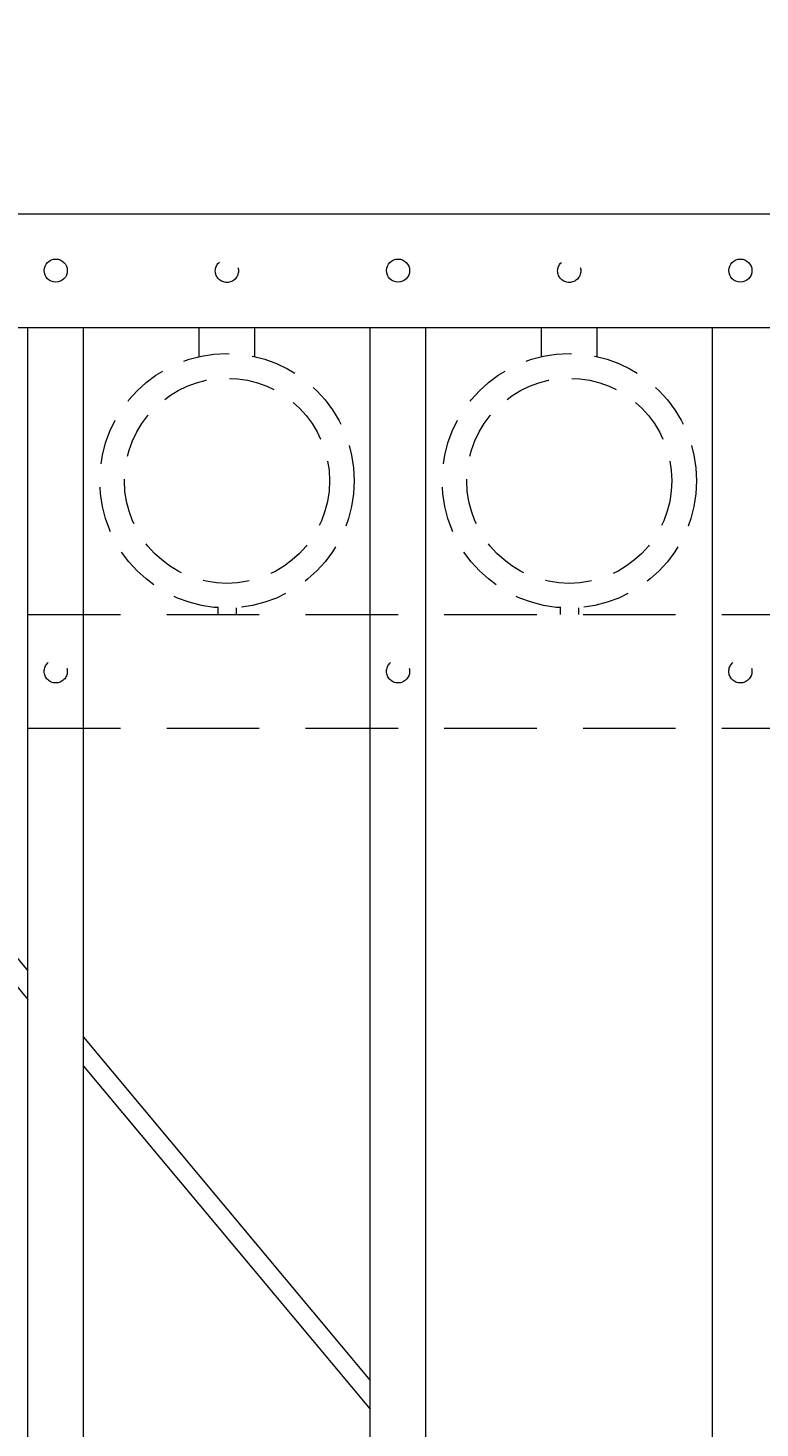
# Model space of a CAD drawing. Extents: x 99 to 5586, y 118 to 705.
# Drawn here: x 5389 to 5398, y 665 to 684 of the extents above; entities that cross this region are included whole.
import ezdxf

# ---------------------------------------------------------------- set-up
doc = ezdxf.new("R2010")
doc.units = 0
doc.header["$LTSCALE"] = 10
doc.header["$MEASUREMENT"] = 0
doc.linetypes.add('HIDDEN', pattern=[0.375, 0.25, -0.125])
doc.linetypes.add('HIDDEN2', pattern=[0.1875, 0.125, -0.0625])
doc.layers.get('0').update_dxf_attribs({"linetype": 'CONTINUOUS'})
doc.layers.get('DEFPOINTS').update_dxf_attribs({"linetype": 'CONTINUOUS'})
for name, color, linetype, lineweight in [('3', 6, 'CONTINUOUS', 20), ('4', 80, 'CONTINUOUS', 15), ('5', 50, 'CONTINUOUS', 9)]:
    doc.layers.add(name, color=color, linetype=linetype, lineweight=lineweight)
doc.layers.get('0').off()
doc.styles.add('ARIALI', font='ariali.ttf')
doc.dimstyles.new('Annotative', dxfattribs={"dimscale": 0, "dimtxt": 0.0625, "dimasz": 0.03125, "dimexe": 0.03125, "dimexo": 0.03125, "dimgap": 0.046875, "dimtad": 2, "dimdec": 4, "dimzin": 0, "dimdsep": 46, "dimlunit": 4, "dimtxsty": 'ARIALI', "dimblk": 'ARCHTICK', "dimcen": 0, "dimdle": 0.03125, "dimadec": 0, "dimazin": 0, "dimtfac": 1, "dimtdec": 4, "dimtix": 1, "dimtofl": 0, "dimtmove": 1, "dimatfit": 0, "dimldrblk": 'INTEGRAL', "dimfxl": 1, "dimtolj": 1, "dimtzin": 0, "dimarcsym": 0})

# ---------------------------------------------------------------- blocks, each defined once
blk = doc.blocks.new('_ArchTick')
at = {"color": 0, "linetype": 'ByBlock', "const_width": 0.15}
blk.add_lwpolyline([(-0.5, -0.5), (0.5, 0.5)], dxfattribs=at)
blk = doc.blocks.new('*D105')
at = {"layer": '5', "color": 0, "lineweight": -2, "transparency": 16777216}
for p, q in [((5377.555, 682.783), (5377.555, 696.137)), ((5497.555, 682.783), (5497.555, 696.137)), ((5376.805, 695.387), (5498.305, 695.387))]:
    blk.add_line(p, q, dxfattribs=at)
at = {"layer": 'DEFPOINTS', "color": 0, "transparency": 16777216}
for p in [(5497.555, 695.387), (5377.555, 682.033), (5497.555, 682.033)]:
    blk.add_point(p, dxfattribs=at)
at = {"layer": '5', "color": 0, "lineweight": -2, "transparency": 16777216, "xscale": 0.75, "yscale": 0.75, "zscale": 0.75, "rotation": 180}
blk.add_blockref('_ArchTick', (5377.555, 695.387), dxfattribs=at)
at = {"layer": '5', "color": 0, "lineweight": -2, "transparency": 16777216, "xscale": 0.75, "yscale": 0.75, "zscale": 0.75}
blk.add_blockref('_ArchTick', (5497.555, 695.387), dxfattribs=at)
at = {"layer": '5', "color": 0, "transparency": 16777216, "insert": (5437.555, 697.675), "char_height": 2.25, "attachment_point": 5, "style": 'ARIALI'}
blk.add_mtext("\\A1;10' OPENING AS SHOWN", dxfattribs=at)
blk = doc.blocks.new('_Integral')
at = {"color": 0, "linetype": 'ByBlock', "lineweight": -2}
for centre, start, end in [((0.44, -0.09), 102, 168), ((-0.44, 0.09), 282, 348)]:
    blk.add_arc(centre, 0.454, start, end, dxfattribs=at)

msp = doc.modelspace()

# ---------------------------------------------------------------- linework, layer by layer
at = {"layer": '3'}
for p, q in [((5381.05525, 681.03267), (5433.80525, 681.03267)), ((5381.05525, 681.03267), (5433.80525, 681.03267)), ((5381.05525, 681.03267), (5433.80525, 681.03267)), ((5381.05525, 679.49448), (5433.80525, 679.49448)), ((5381.05525, 679.49448), (5433.80525, 679.49448)), ((5381.05525, 679.49448), (5433.80525, 679.49448))]:
    msp.add_line(p, q, dxfattribs=at)
at = {"layer": '4'}
for p, q in [((5388.55525, 616.57086), (5388.55525, 679.49448)), ((5389.30525, 616.57086), (5389.30525, 679.49448)), ((5393.18025, 616.57086), (5393.18025, 679.49448)), ((5393.93025, 616.57086), (5393.93025, 679.49448)), ((5397.80525, 616.57086), (5397.80525, 679.49448))]:
    msp.add_line(p, q, dxfattribs=at)
for centre in [(5388.93025, 680.26358), (5393.55525, 680.26358), (5398.18025, 680.26358)]:
    msp.add_circle(centre, 0.15625, dxfattribs=at)
at = {"layer": '5', "linetype": 'HIDDEN'}
for p, q in [((5390.86903, 679.10165), (5390.86903, 679.49448)), ((5391.61903, 679.10165), (5391.61903, 679.49448)), ((5395.49403, 679.10165), (5395.49403, 679.49448)), ((5396.24403, 679.10165), (5396.24403, 679.49448)), ((5391.11903, 675.71082), (5391.11903, 675.61948)), ((5391.36903, 675.71082), (5391.36903, 675.61948)), ((5395.74403, 675.71082), (5395.74403, 675.61948)), ((5395.99403, 675.71082), (5395.99403, 675.61948))]:
    msp.add_line(p, q, dxfattribs=at)
at = {"layer": '5', "linetype": 'HIDDEN2'}
for p, q in [((5381.05525, 675.61948), (5433.80525, 675.61948)), ((5381.05525, 675.61948), (5433.80525, 675.61948)), ((5381.05525, 675.61948), (5433.80525, 675.61948)), ((5381.05525, 674.08129), (5433.80525, 674.08129)), ((5381.05525, 674.08129), (5433.80525, 674.08129)), ((5381.05525, 674.08129), (5433.80525, 674.08129))]:
    msp.add_line(p, q, dxfattribs=at)
at = {"layer": '5'}
for p, q in [((5384.68025, 675.4421), (5388.55525, 670.80649)), ((5384.68025, 675.05233), (5388.55525, 670.41672)), ((5389.30525, 669.90927), (5393.18025, 665.27366)), ((5389.30525, 669.5195), (5393.18025, 664.88389))]:
    msp.add_line(p, q, dxfattribs=at)
at = {"layer": '5', "linetype": 'HIDDEN2', "ltscale": 0.5}
for centre, radius in [((5391.24275, 680.26069), 0.15625), ((5395.86775, 680.26069), 0.15625), ((5391.24403, 677.42466), 1.7184), ((5395.86903, 677.42466), 1.7184), ((5391.24403, 677.42466), 1.38581), ((5395.86903, 677.42466), 1.38581), ((5388.93025, 674.85039), 0.15625), ((5393.55525, 674.85039), 0.15625), ((5398.18025, 674.85039), 0.15625)]:
    msp.add_circle(centre, radius, dxfattribs=at)

# ---------------------------------------------------------------- dimensions: what is measured, and where the dimension line sits
at = {"layer": '5'}
dim = msp.add_linear_dim(base=(5497.55525, 695.38661), p1=(5377.55525, 682.03267), p2=(5497.55525, 682.03267), angle=180, text='<> OPENING AS SHOWN', dimstyle='Annotative', override={"dimtxt": 0.09375}, dxfattribs=at)
dim.commit()
dim.dimension.update_dxf_attribs({"geometry": '*D105', "text_midpoint": (5437.55525, 695.38661), "dimtype": 160})

doc.saveas('drawing.dxf')
